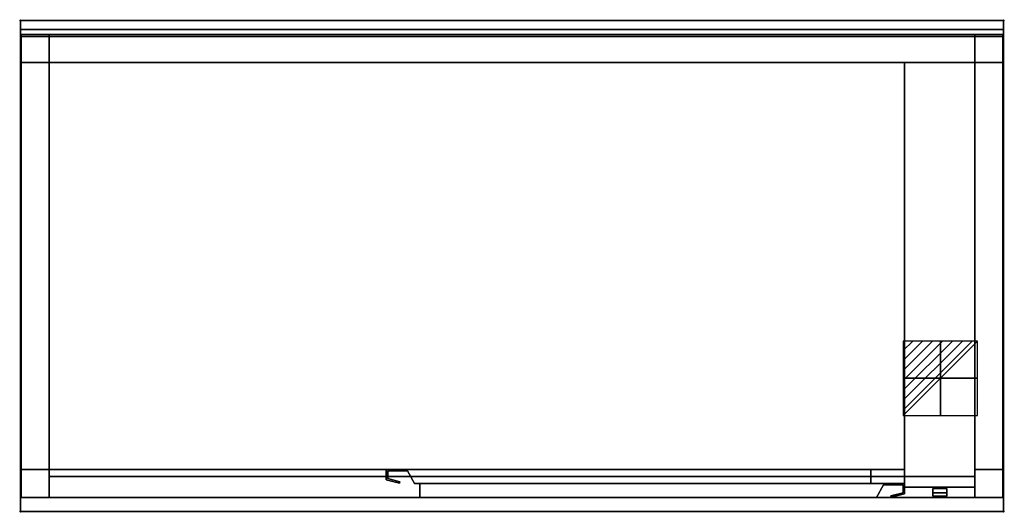
# Model space of a CAD drawing. Extents: x -1 to 1401, y -701 to 1.
import ezdxf

# ---------------------------------------------------------------- set-up
doc = ezdxf.new("R2010")
doc.units = 0
doc.header["$PDMODE"] = 35
doc.linetypes.add('NASCOSTA', pattern=[0.381, 0.254, -0.127])
for name, color, linetype in [('IQ_200_2D', 1, 'Continuous'), ('IQ_200_3D', 1, 'Continuous'), ('IQ_204_2D', 7, 'Continuous'), ('IQ_204_3D', 7, 'Continuous'), ('IQ_CON_ELECTRICITY_INT', 7, 'Continuous'), ('IQ_INS_3D', 3, 'Continuous')]:
    doc.layers.add(name, color=color, linetype=linetype)

# ---------------------------------------------------------------- blocks, each defined once
blk = doc.blocks.new('*X0')
at = {"color": 0}
for p, q in [((286.774344, 2204.447934), (296.618251, 2214.291842)), ((286.774344, 2205.862148), (295.204037, 2214.291842)), ((286.774344, 2207.276361), (293.789824, 2214.291842)), ((286.774344, 2208.690575), (292.37561, 2214.291842)), ((286.774344, 2210.104788), (290.961397, 2214.291842)), ((286.774344, 2211.519002), (289.547183, 2214.291842)), ((286.774344, 2212.933216), (288.13297, 2214.291842))]:
    blk.add_line(p, q, dxfattribs=at)
blk = doc.blocks.new('ELECTRICITY')
for p, q in [((2.121, 2.121), (-2.121, 2.121)), ((-2.121, 2.121), (-2.121, -2.121)), ((-2.121, -2.121), (2.121, 2.121)), ((2.121, -2.121), (2.121, 2.121)), ((-2.121, -2.121), (2.121, -2.121))]:
    blk.add_line(p, q)
at = {"extrusion": (-1, 0, 0)}
for p, q in [((0, -2.121, 2.121), (0, 2.121, 2.121)), ((0, 2.121, -2.121), (0, -2.121, -2.121)), ((0, 2.121, 2.121), (0, 2.121, -2.121)), ((0, 2.121, -2.121), (0, -2.121, 2.121)), ((0, -2.121, -2.121), (0, -2.121, 2.121))]:
    blk.add_line(p, q, dxfattribs=at)
at = {"extrusion": (0, -1, 0)}
for p, q in [((2.121, 0, 2.121), (-2.121, 0, 2.121)), ((-2.121, 0, -2.121), (2.121, 0, -2.121)), ((-2.121, 0, 2.121), (-2.121, 0, -2.121)), ((-2.121, 0, -2.121), (2.121, 0, 2.121)), ((2.121, 0, -2.121), (2.121, 0, 2.121))]:
    blk.add_line(p, q, dxfattribs=at)
at = {"xscale": 0.4000000000000909, "yscale": 0.4000000000000909, "zscale": 0.4000000000000909}
blk.add_blockref('*X0', (-116.831, -883.595), dxfattribs=at)
at = {"extrusion": (-1, 0, 0), "xscale": 0.3999999999999773, "yscale": 0.3999999999999773, "zscale": 0.3999999999999773}
blk.add_blockref('*X0', (-116.831, -883.595), dxfattribs=at)
at = {"extrusion": (0, -1, 0), "xscale": 0.4000000000000909, "yscale": 0.4000000000000909, "zscale": 0.4000000000000909}
blk.add_blockref('*X0', (-116.831, -883.595), dxfattribs=at)

msp = doc.modelspace()

# ---------------------------------------------------------------- linework, layer by layer
at = {"layer": 'IQ_200_2D'}
msp.add_lwpolyline([(0, 0), (1400, 0), (1400, -700), (0, -700)], close=True, dxfattribs=at)
at = {"layer": 'IQ_200_3D'}
for points in [[(0, -700, 850), (0, 0, 850), (1400, 0, 850), (1400, -700, 850)], [(0, 0, 850), (0, 0, 1000), (1400, 0, 1000), (1400, 0, 850)], [(0, 0, 1000), (0, -13, 1000), (1400, -13, 1000), (1400, 0, 1000)], [(0, -13, 1000), (0, -13, 910), (1400, -13, 910), (1400, -13, 1000)], [(0, -23, 900), (0, -700, 900), (1400, -700, 900), (1400, -23, 900)], [(1, -20, 50), (1, -20, 850), (41, -20, 850), (41, -20, 50)], [(1, -60, 50), (1, -60, 850), (1, -20, 850), (1, -20, 50)], [(41, -20, 850), (1359, -20, 850), (1359, -20, 200), (41, -20, 200)], [(41, -60, 200), (41, -60, 850), (41, -20, 850), (41, -20, 200)], [(41, -60, 50), (41, -20, 50), (41, -20, 850), (41, -60, 850)], [(1359, -20, 850), (1359, -60, 850), (1359, -60, 200), (1359, -20, 200)], [(1359, -20, 50), (1359, -20, 850), (1399, -20, 850), (1399, -20, 50)], [(1359, -60, 850), (1359, -20, 850), (1359, -20, 50), (1359, -60, 50)], [(1399, -20, 50), (1399, -20, 850), (1399, -60, 850), (1399, -60, 50)], [(1, -640, 200), (1, -640, 850), (1, -60, 850), (1, -60, 200)], [(1, -60, 200), (1, -60, 850), (41, -60, 850), (41, -60, 200)], [(1, -60, 50), (41, -60, 50), (41, -60, 850), (1, -60, 850)], [(41, -640, 525), (41, -60, 525), (1259, -60, 525), (1259, -640, 525)], [(41, -640, 565), (1259, -640, 565), (1259, -60, 565), (41, -60, 565)], [(41, -60, 525), (41, -60, 565), (1259, -60, 565), (1259, -60, 525)], [(41, -640, 525), (41, -640, 565), (41, -60, 565), (41, -60, 525)], [(1259, -640, 525), (1259, -60, 525), (1259, -60, 565), (1259, -640, 565)], [(1259, -60, 240), (1259, -60, 820), (1359, -60, 820), (1359, -60, 240)], [(1259, -665, 240), (1259, -665, 820), (1259, -60, 820), (1259, -60, 240)], [(1359, -60, 200), (1359, -60, 850), (1399, -60, 850), (1399, -60, 200)], [(1399, -60, 850), (1359, -60, 850), (1359, -60, 50), (1399, -60, 50)], [(1359, -665, 240), (1359, -665, 820), (1359, -60, 820), (1359, -60, 240)], [(1399, -60, 200), (1399, -60, 850), (1399, -640, 850), (1399, -640, 200)], [(41, -640, 850), (1, -640, 850), (1, -640, 200), (41, -640, 200)], [(1, -640, 850), (41, -640, 850), (41, -640, 50), (1, -640, 50)], [(1, -680, 50), (1, -680, 850), (1, -640, 850), (1, -640, 50)], [(41, -640, 850), (41, -680, 850), (41, -680, 50), (41, -640, 50)], [(41, -640, 525), (1259, -640, 525), (1259, -640, 565), (41, -640, 565)], [(1211, -640, 242), (521, -640, 242), (521, -640, 818), (1211, -640, 818)], [(521, -640, 242), (521, -654.5, 242), (521, -654.5, 818), (521, -640, 818)], [(523, -653, 242), (523, -642, 242), (523, -642, 818), (523, -653, 818)], [(523, -642, 242), (551, -642, 242), (551, -642, 818), (523, -642, 818)], [(551, -642, 242), (561, -660, 242), (561, -660, 818), (551, -642, 818)], [(1211, -660, 242), (1211, -640, 242), (1211, -640, 818), (1211, -660, 818)], [(1359, -640, 200), (1399, -640, 200), (1399, -640, 850), (1359, -640, 850)], [(1399, -640, 50), (1359, -640, 50), (1359, -640, 850), (1399, -640, 850)], [(1359, -640, 50), (1359, -680, 50), (1359, -680, 850), (1359, -640, 850)], [(1399, -640, 50), (1399, -640, 850), (1399, -680, 850), (1399, -680, 50)], [(41, -680, 820), (41, -650, 820), (1359, -650, 820), (1359, -680, 820)], [(41, -650, 820), (41, -650, 850), (1359, -650, 850), (1359, -650, 820)], [(41, -680, 820), (41, -680, 850), (41, -650, 850), (41, -650, 820)], [(521, -654.5, 242), (539.9, -659.6, 252), (539.9, -659.6, 808), (521, -654.5, 818)], [(540.4, -657.7, 252), (523, -653, 242), (523, -653, 818), (540.4, -657.7, 808)], [(539.9, -659.6, 252), (540.4, -657.7, 252), (540.4, -657.7, 808), (539.9, -659.6, 808)], [(1359, -680, 820), (1359, -650, 820), (1359, -650, 850), (1359, -680, 850)], [(561, -660, 242), (1211, -660, 242), (1211, -660, 818), (561, -660, 818)], [(569, -680, 242), (569, -660, 242), (569, -660, 818), (569, -680, 818)], [(569, -660, 242), (1259, -660, 242), (1259, -660, 818), (569, -660, 818)], [(1229, -662, 242), (1219, -680, 242), (1219, -680, 818), (1229, -662, 818)], [(1257, -662, 242), (1229, -662, 242), (1229, -662, 818), (1257, -662, 818)], [(1257, -673, 242), (1257, -662, 242), (1257, -662, 818), (1257, -673, 818)], [(1259, -660, 242), (1259, -674.5, 242), (1259, -674.5, 818), (1259, -660, 818)], [(1259, -665, 240), (1359, -665, 240), (1359, -665, 820), (1259, -665, 820)], [(41, -680, 50), (41, -680, 850), (1, -680, 850), (1, -680, 50)], [(41, -680, 820), (1359, -680, 820), (1359, -680, 850), (41, -680, 850)], [(41, -680, 200), (1359, -680, 200), (1359, -680, 240), (41, -680, 240)], [(1219, -680, 242), (569, -680, 242), (569, -680, 818), (1219, -680, 818)], [(1239.6, -677.7, 252), (1257, -673, 242), (1257, -673, 818), (1239.6, -677.7, 808)], [(1240.1, -679.6, 252), (1239.6, -677.7, 252), (1239.6, -677.7, 808), (1240.1, -679.6, 808)], [(1259, -674.5, 242), (1240.1, -679.6, 252), (1240.1, -679.6, 808), (1259, -674.5, 818)], [(1399, -680, 50), (1399, -680, 850), (1359, -680, 850), (1359, -680, 50)], [(0, -700, 900), (0, -700, 850), (1400, -700, 850), (1400, -700, 900)]]:
    msp.add_3dface(points, dxfattribs=at)
for points, invisible_edges in [([(0, 0, 850), (0, 0, 850), (0, -20.4, 900.3), (0, -23, 900)], 10), ([(0, 0, 850), (0, 0, 850), (0, -18, 901.3), (0, -20.4, 900.3)], 10), ([(0, 0, 850), (0, 0, 850), (0, -15.9, 902.9), (0, -18, 901.3)], 10), ([(0, 0, 850), (0, 0, 850), (0, -14.3, 905), (0, -15.9, 902.9)], 10), ([(0, 0, 850), (0, 0, 850), (0, -13.3, 907.4), (0, -14.3, 905)], 10), ([(0, 0, 850), (0, 0, 850), (0, -13, 910), (0, -13.3, 907.4)], 10), ([(0, 0, 850), (0, -13, 910), (0, -13, 1000), (0, 0, 1000)], 1), ([(0, 0, 850), (0, -23, 900), (0, -700, 900), (0, -700, 850)], 1), ([(1400, 0, 850), (1400, 0, 850), (1400, -20.4, 900.3), (1400, -23, 900)], 10), ([(1400, 0, 850), (1400, 0, 850), (1400, -18, 901.3), (1400, -20.4, 900.3)], 10), ([(1400, 0, 850), (1400, 0, 850), (1400, -15.9, 902.9), (1400, -18, 901.3)], 10), ([(1400, 0, 850), (1400, 0, 850), (1400, -14.3, 905), (1400, -15.9, 902.9)], 10), ([(1400, 0, 850), (1400, 0, 850), (1400, -13.3, 907.4), (1400, -14.3, 905)], 10), ([(1400, 0, 850), (1400, 0, 850), (1400, -13, 910), (1400, -13.3, 907.4)], 10), ([(1400, 0, 850), (1400, -13, 910), (1400, -13, 1000), (1400, 0, 1000)], 1), ([(1400, 0, 850), (1400, -23, 900), (1400, -700, 900), (1400, -700, 850)], 1), ([(0, -13, 910), (0, -13.3, 907.4), (1400, -13.3, 907.4), (1400, -13, 910)], 2), ([(0, -13.3, 907.4), (0, -14.3, 905), (1400, -14.3, 905), (1400, -13.3, 907.4)], 10), ([(0, -14.3, 905), (0, -15.9, 902.9), (1400, -15.9, 902.9), (1400, -14.3, 905)], 10), ([(0, -15.9, 902.9), (0, -18, 901.3), (1400, -18, 901.3), (1400, -15.9, 902.9)], 10), ([(0, -18, 901.3), (0, -20.4, 900.3), (1400, -20.4, 900.3), (1400, -18, 901.3)], 10), ([(0, -20.4, 900.3), (0, -23, 900), (1400, -23, 900), (1400, -20.4, 900.3)], 8), ([(1359, -20, 200), (1359, -60, 200), (41, -60, 200), (41, -20, 200)], 2), ([(41, -640, 200), (1, -640, 200), (1, -60, 200), (41, -60, 200)], 8), ([(41, -60, 850), (41, -640, 850), (41, -640, 200), (41, -60, 200)], 4), ([(1359, -60, 200), (1359, -60, 850), (41, -60, 850), (41, -60, 200)], 8), ([(41, -640, 200), (41, -60, 200), (1359, -60, 200), (1359, -640, 200)], 15), ([(41, -640, 240), (1359, -640, 240), (1359, -60, 240), (41, -60, 240)], 1), ([(1359, -60, 200), (1399, -60, 200), (1399, -640, 200), (1359, -640, 200)], 8), ([(1359, -60, 200), (1359, -640, 200), (1359, -640, 850), (1359, -60, 850)], 1), ([(41, -680, 200), (41, -640, 200), (1359, -640, 200), (1359, -680, 200)], 2), ([(41, -680, 240), (1359, -680, 240), (1359, -640, 240), (41, -640, 240)], 4), ([(521, -640, 818), (523, -642, 818), (551, -642, 818), (1211, -640, 818)], 5), ([(521, -640, 818), (523, -642, 818), (523, -653, 818), (521, -654.5, 818)], 5), ([(521, -640, 242), (523, -642, 242), (551, -642, 242), (1211, -640, 242)], 5), ([(521, -640, 242), (523, -642, 242), (523, -653, 242), (521, -654.5, 242)], 5), ([(1211, -640, 818), (1211, -660, 818), (561, -660, 818), (551, -642, 818)], 8), ([(1211, -640, 242), (1211, -660, 242), (561, -660, 242), (551, -642, 242)], 8), ([(523, -653, 818), (521, -654.5, 818), (539.9, -659.6, 808), (540.4, -657.7, 808)], 1), ([(523, -653, 242), (521, -654.5, 242), (539.9, -659.6, 252), (540.4, -657.7, 252)], 1), ([(569, -660, 818), (569, -680, 818), (1219, -680, 818), (1229, -662, 818)], 8), ([(1259, -660, 818), (1257, -662, 818), (1229, -662, 818), (569, -660, 818)], 5), ([(569, -660, 242), (569, -680, 242), (1219, -680, 242), (1229, -662, 242)], 8), ([(1259, -660, 242), (1257, -662, 242), (1229, -662, 242), (569, -660, 242)], 5), ([(1259, -660, 818), (1257, -662, 818), (1257, -673, 818), (1259, -674.5, 818)], 5), ([(1259, -660, 242), (1257, -662, 242), (1257, -673, 242), (1259, -674.5, 242)], 5), ([(1257, -673, 818), (1259, -674.5, 818), (1240.1, -679.6, 808), (1239.6, -677.7, 808)], 1), ([(1257, -673, 242), (1259, -674.5, 242), (1240.1, -679.6, 252), (1239.6, -677.7, 252)], 1)]:
    msp.add_3dface(points, dxfattribs=dict(at, invisible_edges=invisible_edges))
at = {"layer": 'IQ_204_2D'}
msp.add_line((0, -13), (1400, -13), dxfattribs=at)
at = {"layer": 'IQ_204_2D', "linetype": 'NASCOSTA', "ltscale": 100}
for points in [[(521, -654.5), (539.9, -659.6), (540.4, -657.7), (523, -653), (523, -642), (551, -642), (561, -660), (1211, -660), (1211, -640), (521, -640)], [(1259, -674.5), (1240.1, -679.6), (1239.6, -677.7), (1257, -673), (1257, -662), (1229, -662), (1219, -680), (569, -680), (569, -660), (1259, -660)]]:
    msp.add_lwpolyline(points, close=True, dxfattribs=at)
at = {"layer": 'IQ_204_3D'}
for points in [[(1, -60, 40), (1, -20, 40), (41, -20, 40), (41, -60, 40)], [(1, -60, 50), (41, -60, 50), (41, -20, 50), (1, -20, 50)], [(1, -20, 40), (1, -20, 50), (41, -20, 50), (41, -20, 40)], [(1, -60, 40), (1, -60, 50), (1, -20, 50), (1, -20, 40)], [(41, -60, 40), (41, -20, 40), (41, -20, 50), (41, -60, 50)], [(1359, -60, 40), (1359, -20, 40), (1399, -20, 40), (1399, -60, 40)], [(1359, -60, 50), (1399, -60, 50), (1399, -20, 50), (1359, -20, 50)], [(1359, -20, 40), (1359, -20, 50), (1399, -20, 50), (1399, -20, 40)], [(1359, -60, 40), (1359, -60, 50), (1359, -20, 50), (1359, -20, 40)], [(1399, -60, 40), (1399, -20, 40), (1399, -20, 50), (1399, -60, 50)], [(1, -60, 40), (41, -60, 40), (41, -60, 50), (1, -60, 50)], [(1359, -60, 40), (1399, -60, 40), (1399, -60, 50), (1359, -60, 50)], [(1, -680, 40), (1, -640, 40), (41, -640, 40), (41, -680, 40)], [(1, -680, 50), (41, -680, 50), (41, -640, 50), (1, -640, 50)], [(1, -640, 40), (1, -640, 50), (41, -640, 50), (41, -640, 40)], [(1, -680, 40), (1, -680, 50), (1, -640, 50), (1, -640, 40)], [(41, -680, 40), (41, -640, 40), (41, -640, 50), (41, -680, 50)], [(1359, -680, 40), (1359, -640, 40), (1399, -640, 40), (1399, -680, 40)], [(1359, -680, 50), (1399, -680, 50), (1399, -640, 50), (1359, -640, 50)], [(1359, -640, 40), (1359, -640, 50), (1399, -640, 50), (1399, -640, 40)], [(1359, -680, 40), (1359, -680, 50), (1359, -640, 50), (1359, -640, 40)], [(1399, -680, 40), (1399, -640, 40), (1399, -640, 50), (1399, -680, 50)], [(1299, -678, 629.5), (1299, -667, 629.5), (1319, -667, 629.5), (1319, -678, 629.5)], [(1299, -673, 604.5), (1319, -673, 604.5), (1319, -667, 604.5), (1299, -667, 604.5)], [(1, -680, 40), (41, -680, 40), (41, -680, 50), (1, -680, 50)], [(1359, -680, 40), (1399, -680, 40), (1399, -680, 50), (1359, -680, 50)]]:
    msp.add_3dface(points, dxfattribs=at)
for points, invisible_edges in [([(1299, -673, 617), (1299, -667, 617), (1299, -667, 629.5), (1299, -678, 629.5)], 1), ([(1299, -667, 617), (1319, -667, 617), (1319, -667, 629.5), (1299, -667, 629.5)], 1), ([(1299, -673, 604.5), (1299, -667, 604.5), (1299, -667, 617), (1299, -673, 617)], 4), ([(1299, -667, 604.5), (1319, -667, 604.5), (1319, -667, 617), (1299, -667, 617)], 4), ([(1319, -673, 617), (1319, -678, 629.5), (1319, -667, 629.5), (1319, -667, 617)], 8), ([(1319, -673, 604.5), (1319, -673, 617), (1319, -667, 617), (1319, -667, 604.5)], 2), ([(1299, -673, 617), (1299, -678, 629.5), (1319, -678, 629.5), (1319, -673, 617)], 8), ([(1299, -673, 604.5), (1299, -673, 617), (1319, -673, 617), (1319, -673, 604.5)], 2)]:
    msp.add_3dface(points, dxfattribs=dict(at, invisible_edges=invisible_edges))
at = {"layer": 'IQ_INS_3D'}
for p in [(0, 0), (1400, 0), (0, -700), (1400, -700)]:
    msp.add_point(p, dxfattribs=at)

# ---------------------------------------------------------------- block references
at = {"layer": 'IQ_CON_ELECTRICITY_INT', "xscale": 25, "yscale": 25, "zscale": 25}
msp.add_blockref('ELECTRICITY', (1310, -510), dxfattribs=at)

doc.saveas('drawing.dxf')
